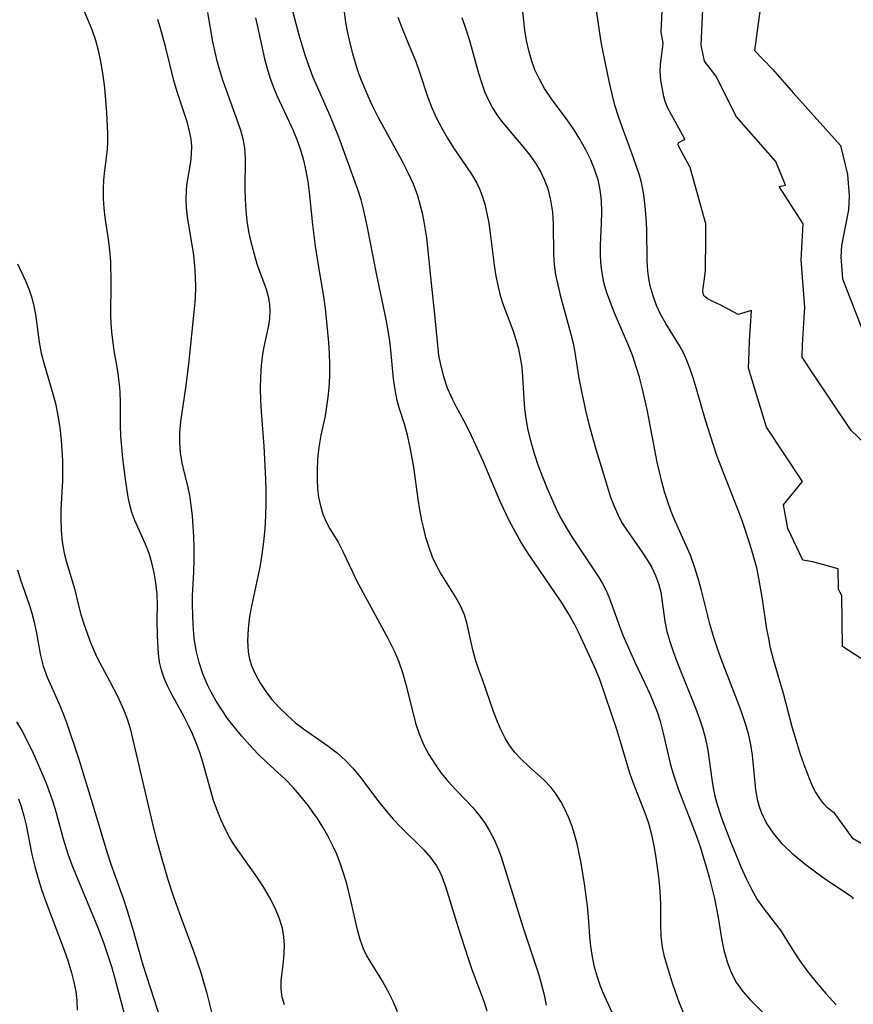
# Model space of a CAD drawing. Extents: x 1884574 to 1892190, y 2723595 to 2728572.
# Drawn here: x 1890725 to 1890853, y 2723999 to 2724150 of the extents above; entities that cross this region are included whole.
import ezdxf

# ---------------------------------------------------------------- set-up
doc = ezdxf.new("R2010")
doc.units = 0

msp = doc.modelspace()

# ---------------------------------------------------------------- linework, layer by layer
at = {"layer": 'Unknown_Line_Type', "color": 0}
for points in [[(1890858.55, 2724081.5, 244), (1890852.23, 2724087.47, 244), (1890846.4, 2724096.15, 244), (1890844.73, 2724098.69, 244), (1890844.79, 2724100.67, 244), (1890845.15, 2724106.36, 244), (1890844.56, 2724113.65, 244), (1890844.89, 2724119.18, 244), (1890841.23, 2724124.9, 244), (1890842.17, 2724125.11, 244), (1890840.72, 2724128.71, 244), (1890834.69, 2724135.58, 244), (1890831.51, 2724141.85, 244), (1890829.74, 2724144.08, 244), (1890829.26, 2724146.58, 244), (1890829.79, 2724158.56, 244)], [(1890765.34, 2723999.38, 222), (1890765.01, 2724000.55, 222), (1890764.84, 2724001.78, 222), (1890764.85, 2724003.04, 222), (1890765.23, 2724005.98, 222), (1890765.33, 2724007.23, 222), (1890765.35, 2724008.51, 222), (1890765.26, 2724009.81, 222), (1890765.04, 2724011.11, 222), (1890764.57, 2724012.73, 222), (1890763.9, 2724014.32, 222), (1890763.08, 2724015.89, 222), (1890762.19, 2724017.37, 222), (1890761.22, 2724018.83, 222), (1890757.67, 2724023.89, 222), (1890756.98, 2724025.01, 222), (1890756.25, 2724026.38, 222), (1890755.59, 2724027.79, 222), (1890755.02, 2724029.24, 222), (1890754.5, 2724030.71, 222), (1890754.05, 2724032.21, 222), (1890752.84, 2724036.57, 222), (1890752.37, 2724038.09, 222), (1890751.83, 2724039.58, 222), (1890751.26, 2724040.92, 222), (1890750.64, 2724042.24, 222), (1890749.98, 2724043.53, 222), (1890748, 2724047.17, 222), (1890747.42, 2724048.31, 222), (1890746.91, 2724049.5, 222), (1890746.5, 2724050.7, 222), (1890746.2, 2724051.91, 222), (1890746.03, 2724053.25, 222), (1890745.88, 2724055.9, 222), (1890745.85, 2724058.52, 222), (1890745.89, 2724060.6, 222), (1890745.83, 2724062.35, 222), (1890745.64, 2724064.1, 222), (1890745.38, 2724065.63, 222), (1890745.03, 2724067.15, 222), (1890744.6, 2724068.62, 222), (1890744.07, 2724070.05, 222), (1890742.43, 2724073.68, 222), (1890741.97, 2724074.9, 222), (1890741.66, 2724076.04, 222), (1890741.42, 2724077.22, 222), (1890740.98, 2724079.99, 222), (1890740.56, 2724083.19, 222), (1890740.4, 2724084.88, 222), (1890740.29, 2724086.57, 222), (1890740.23, 2724088.26, 222), (1890740.23, 2724091.69, 222), (1890740.19, 2724093.43, 222), (1890740.04, 2724094.99, 222), (1890739.81, 2724096.55, 222), (1890739.25, 2724099.71, 222), (1890739.02, 2724101.31, 222), (1890738.89, 2724102.58, 222), (1890738.8, 2724103.87, 222), (1890738.76, 2724105.16, 222), (1890738.79, 2724110.11, 222), (1890738.72, 2724113.38, 222), (1890738.59, 2724115.13, 222), (1890738.38, 2724116.8, 222), (1890737.89, 2724120.12, 222), (1890737.72, 2724121.57, 222), (1890737.62, 2724123.01, 222), (1890737.61, 2724124.47, 222), (1890737.69, 2724125.92, 222), (1890737.82, 2724127.35, 222), (1890738.21, 2724130.57, 222), (1890738.27, 2724131.8, 222), (1890738.27, 2724133.06, 222), (1890738.12, 2724136.21, 222), (1890737.98, 2724138.1, 222), (1890737.8, 2724140, 222), (1890737.56, 2724141.91, 222), (1890737.26, 2724143.8, 222), (1890736.9, 2724145.55, 222), (1890736.45, 2724147.27, 222), (1890735.9, 2724148.93, 222), (1890733.71, 2724154.08, 222)], [(1890816.29, 2723996.77, 230), (1890814.41, 2724000.76, 230), (1890813.86, 2724002.07, 230), (1890813.33, 2724003.61, 230), (1890812.9, 2724005.17, 230), (1890812.57, 2724006.76, 230), (1890812.33, 2724008.37, 230), (1890812.2, 2724009.87, 230), (1890812, 2724012.89, 230), (1890811.84, 2724014.57, 230), (1890811.38, 2724017.93, 230), (1890810.85, 2724021.11, 230), (1890810.56, 2724022.61, 230), (1890810.23, 2724024.09, 230), (1890809.84, 2724025.54, 230), (1890809.41, 2724026.87, 230), (1890808.91, 2724028.16, 230), (1890808.34, 2724029.4, 230), (1890807.72, 2724030.57, 230), (1890807.02, 2724031.68, 230), (1890806.24, 2724032.7, 230), (1890805.14, 2724033.86, 230), (1890802.76, 2724035.98, 230), (1890801.58, 2724037.09, 230), (1890800.71, 2724038.05, 230), (1890799.92, 2724039.1, 230), (1890799.2, 2724040.26, 230), (1890798.57, 2724041.49, 230), (1890798.01, 2724042.76, 230), (1890797.4, 2724044.37, 230), (1890795.79, 2724049.13, 230), (1890795.16, 2724050.77, 230), (1890794.67, 2724052.28, 230), (1890794.25, 2724053.83, 230), (1890793.34, 2724057.94, 230), (1890792.96, 2724059.17, 230), (1890792.35, 2724060.58, 230), (1890791.59, 2724061.95, 230), (1890789.28, 2724065.63, 230), (1890788.72, 2724066.63, 230), (1890788.07, 2724068.04, 230), (1890787.53, 2724069.52, 230), (1890787.06, 2724071.06, 230), (1890786.66, 2724072.63, 230), (1890786.43, 2724073.68, 230), (1890786.12, 2724075.3, 230), (1890785.87, 2724076.93, 230), (1890785.18, 2724081.84, 230), (1890784.91, 2724083.5, 230), (1890784.59, 2724085.13, 230), (1890784.22, 2724086.72, 230), (1890783.8, 2724088.27, 230), (1890782.98, 2724090.8, 230), (1890782.63, 2724092.06, 230), (1890782.31, 2724093.69, 230), (1890782.1, 2724095.37, 230), (1890781.69, 2724099.8, 230), (1890781.52, 2724101.17, 230), (1890781.25, 2724102.81, 230), (1890780.94, 2724104.46, 230), (1890779.45, 2724111.52, 230), (1890778.08, 2724118.61, 230), (1890777.48, 2724121.43, 230), (1890777.11, 2724122.83, 230), (1890776.62, 2724124.41, 230), (1890776.07, 2724125.98, 230), (1890773.68, 2724132.47, 230), (1890772.37, 2724135.73, 230), (1890770.41, 2724140.11, 230), (1890769.78, 2724141.59, 230), (1890769.13, 2724143.29, 230), (1890768.54, 2724145.02, 230), (1890767.63, 2724148.11, 230), (1890765.99, 2724154.32, 230)], [(1890852.59, 2724015.59, 238), (1890852.49, 2724015.77, 238), (1890851.96, 2724016.18, 238), (1890848.49, 2724018.5, 238), (1890846.96, 2724019.58, 238), (1890845.15, 2724020.95, 238), (1890843.37, 2724022.44, 238), (1890841.73, 2724024.04, 238), (1890840.33, 2724025.68, 238), (1890839.24, 2724027.32, 238), (1890838.51, 2724028.88, 238), (1890838.2, 2724029.75, 238), (1890837.96, 2724030.65, 238), (1890837.65, 2724032.36, 238), (1890837.12, 2724037.67, 238), (1890836.85, 2724039.32, 238), (1890836.49, 2724040.96, 238), (1890836.01, 2724042.64, 238), (1890835.45, 2724044.3, 238), (1890834.84, 2724045.95, 238), (1890832.28, 2724052.55, 238), (1890831.68, 2724054.2, 238), (1890831.12, 2724055.85, 238), (1890830.56, 2724057.8, 238), (1890829.31, 2724062.94, 238), (1890828.81, 2724064.77, 238), (1890828.25, 2724066.57, 238), (1890827.59, 2724068.33, 238), (1890825.26, 2724073.56, 238), (1890824.67, 2724075.04, 238), (1890824.13, 2724076.54, 238), (1890823.64, 2724078.07, 238), (1890823.2, 2724079.61, 238), (1890822.84, 2724081.1, 238), (1890822.52, 2724082.6, 238), (1890820.99, 2724090.68, 238), (1890820.22, 2724094, 238), (1890819.78, 2724095.64, 238), (1890819.29, 2724097.25, 238), (1890818.76, 2724098.84, 238), (1890818.16, 2724100.39, 238), (1890816.51, 2724104.16, 238), (1890815.9, 2724105.63, 238), (1890815.33, 2724107.11, 238), (1890814.81, 2724108.59, 238), (1890814.4, 2724109.97, 238), (1890814.1, 2724111.35, 238), (1890813.91, 2724112.68, 238), (1890813.82, 2724114.24, 238), (1890813.83, 2724115.81, 238), (1890813.97, 2724119.24, 238), (1890814.01, 2724120.96, 238), (1890813.96, 2724122.67, 238), (1890813.77, 2724124.35, 238), (1890813.44, 2724125.88, 238), (1890812.96, 2724127.37, 238), (1890812.31, 2724128.97, 238), (1890811.55, 2724130.53, 238), (1890810.65, 2724132.16, 238), (1890809.67, 2724133.74, 238), (1890808.56, 2724135.3, 238), (1890806.28, 2724138.35, 238), (1890805.23, 2724139.92, 238), (1890804.44, 2724141.32, 238), (1890803.77, 2724142.77, 238), (1890803.24, 2724144.24, 238), (1890802.81, 2724145.75, 238), (1890802.48, 2724147.29, 238), (1890802.22, 2724148.85, 238), (1890801.73, 2724153.1, 238)], [(1890838.58, 2724154.43, 246), (1890837.41, 2724145.74, 246), (1890840.2, 2724142.86, 246), (1890843.39, 2724139.18, 246), (1890850.6, 2724131.17, 246), (1890851.68, 2724126.74, 246), (1890851.96, 2724123.43, 246), (1890851.82, 2724121.31, 246), (1890850.77, 2724115.84, 246), (1890850.67, 2724114.1, 246), (1890850.94, 2724110.72, 246), (1890854.34, 2724101.92, 246)], [(1890753.56, 2724151.55, 226), (1890754.34, 2724147.07, 226), (1890754.93, 2724144.36, 226), (1890755.29, 2724143.06, 226), (1890755.92, 2724141.09, 226), (1890758.18, 2724134.83, 226), (1890758.63, 2724133.5, 226), (1890758.99, 2724132.17, 226), (1890759.23, 2724130.83, 226), (1890759.33, 2724129.3, 226), (1890759.26, 2724124.54, 226), (1890759.31, 2724122.89, 226), (1890759.42, 2724121.24, 226), (1890759.6, 2724119.59, 226), (1890759.86, 2724117.97, 226), (1890760.11, 2724116.78, 226), (1890760.7, 2724114.48, 226), (1890761.14, 2724113, 226), (1890761.62, 2724111.61, 226), (1890762.15, 2724110.26, 226), (1890762.54, 2724109.16, 226), (1890762.85, 2724108.02, 226), (1890763.05, 2724106.85, 226), (1890763.11, 2724105.76, 226), (1890763.06, 2724104.66, 226), (1890762.91, 2724103.55, 226), (1890762.22, 2724100.29, 226), (1890762.01, 2724099.16, 226), (1890761.8, 2724097.44, 226), (1890761.67, 2724095.68, 226), (1890761.64, 2724093.88, 226), (1890761.69, 2724092.13, 226), (1890761.8, 2724090.37, 226), (1890762.2, 2724085.04, 226), (1890762.43, 2724080, 226), (1890762.48, 2724078.32, 226), (1890762.49, 2724076.33, 226), (1890762.44, 2724074.35, 226), (1890762.33, 2724072.37, 226), (1890762.15, 2724070.39, 226), (1890761.9, 2724068.43, 226), (1890761.56, 2724066.49, 226), (1890760.36, 2724060.78, 226), (1890760.02, 2724058.91, 226), (1890759.77, 2724057.06, 226), (1890759.68, 2724055.27, 226), (1890759.79, 2724053.53, 226), (1890760.02, 2724052.37, 226), (1890760.37, 2724051.25, 226), (1890760.95, 2724049.94, 226), (1890761.66, 2724048.67, 226), (1890762.48, 2724047.45, 226), (1890763.39, 2724046.27, 226), (1890764.53, 2724045, 226), (1890765.76, 2724043.78, 226), (1890767.07, 2724042.65, 226), (1890768.28, 2724041.72, 226), (1890772.01, 2724039.1, 226), (1890773.45, 2724038.01, 226), (1890774.78, 2724036.82, 226), (1890775.86, 2724035.68, 226), (1890776.85, 2724034.46, 226), (1890779.84, 2724030.5, 226), (1890780.92, 2724029.16, 226), (1890782.04, 2724027.86, 226), (1890783.2, 2724026.61, 226), (1890786.72, 2724023.16, 226), (1890787.77, 2724021.97, 226), (1890788.68, 2724020.7, 226), (1890789.12, 2724019.9, 226), (1890789.51, 2724019.05, 226), (1890790.12, 2724017.38, 226), (1890791.93, 2724011.41, 226), (1890793.53, 2724006.47, 226), (1890794.1, 2724004.82, 226), (1890795.96, 2723999.77, 226), (1890796.4, 2723998.45, 226)], [(1890774.49, 2724151.67, 232), (1890774.71, 2724150.06, 232), (1890775.01, 2724148.46, 232), (1890775.36, 2724146.87, 232), (1890775.77, 2724145.28, 232), (1890776.18, 2724143.9, 232), (1890776.63, 2724142.54, 232), (1890777.13, 2724141.2, 232), (1890778.3, 2724138.41, 232), (1890778.82, 2724137.3, 232), (1890779.7, 2724135.57, 232), (1890783.43, 2724128.75, 232), (1890784.3, 2724127.04, 232), (1890785.08, 2724125.29, 232), (1890785.75, 2724123.52, 232), (1890786.14, 2724122.18, 232), (1890786.46, 2724120.82, 232), (1890786.74, 2724119.45, 232), (1890787.13, 2724117.02, 232), (1890787.31, 2724115.54, 232), (1890787.73, 2724111.05, 232), (1890788.42, 2724104.76, 232), (1890788.8, 2724100.57, 232), (1890789, 2724099.04, 232), (1890789.27, 2724097.54, 232), (1890789.73, 2724095.75, 232), (1890790.33, 2724094, 232), (1890791.07, 2724092.31, 232), (1890791.64, 2724091.19, 232), (1890792.86, 2724088.96, 232), (1890793.62, 2724087.46, 232), (1890794.36, 2724085.93, 232), (1890795.75, 2724082.79, 232), (1890798.39, 2724076.63, 232), (1890799.81, 2724073.63, 232), (1890800.71, 2724071.92, 232), (1890801.67, 2724070.24, 232), (1890802.69, 2724068.6, 232), (1890803.68, 2724067.09, 232), (1890806.77, 2724062.62, 232), (1890807.77, 2724061.13, 232), (1890809.17, 2724058.86, 232), (1890809.82, 2724057.7, 232), (1890810.38, 2724056.59, 232), (1890811.79, 2724053.64, 232), (1890813.06, 2724050.79, 232), (1890813.64, 2724049.34, 232), (1890816.27, 2724041.65, 232), (1890816.79, 2724039.99, 232), (1890817.78, 2724036.5, 232), (1890818.32, 2724034.78, 232), (1890818.92, 2724033.14, 232), (1890820.71, 2724028.57, 232), (1890821.16, 2724027.22, 232), (1890821.63, 2724025.5, 232), (1890822, 2724023.75, 232), (1890822.31, 2724021.98, 232), (1890822.73, 2724018.98, 232), (1890822.87, 2724017.49, 232), (1890822.97, 2724015.99, 232), (1890823.01, 2724014.67, 232), (1890823.03, 2724011.62, 232), (1890823.09, 2724009.91, 232), (1890823.27, 2724008.24, 232), (1890823.54, 2724006.99, 232), (1890823.88, 2724005.75, 232), (1890824.77, 2724002.89, 232), (1890825.3, 2724001.27, 232), (1890825.89, 2723999.66, 232), (1890826.55, 2723998.09, 232)], [(1890858.29, 2724021.53, 240), (1890852.57, 2724024.86, 240), (1890849.63, 2724028.86, 240), (1890849.46, 2724028.93, 240), (1890849.13, 2724029.18, 240), (1890848.64, 2724029.6, 240), (1890848.05, 2724030.21, 240), (1890847.43, 2724031.02, 240), (1890846.8, 2724032.03, 240), (1890846.34, 2724032.93, 240), (1890845.9, 2724033.91, 240), (1890845.17, 2724035.76, 240), (1890844.48, 2724037.75, 240), (1890843.85, 2724039.8, 240), (1890843.27, 2724041.83, 240), (1890841.85, 2724047.14, 240), (1890840.33, 2724052.35, 240), (1890839.89, 2724054.1, 240), (1890839.6, 2724055.55, 240), (1890839.34, 2724057, 240), (1890838.66, 2724061.57, 240), (1890838.11, 2724064.81, 240), (1890837.76, 2724066.41, 240), (1890837.29, 2724068.17, 240), (1890836.76, 2724069.92, 240), (1890835.62, 2724073.34, 240), (1890835.03, 2724075.01, 240), (1890832.4, 2724081.64, 240), (1890831.72, 2724083.48, 240), (1890831.09, 2724085.34, 240), (1890829.91, 2724089.07, 240), (1890828.48, 2724094.03, 240), (1890828.01, 2724095.55, 240), (1890827.5, 2724097.04, 240), (1890826.93, 2724098.47, 240), (1890826.47, 2724099.45, 240), (1890825.96, 2724100.39, 240), (1890823.83, 2724103.89, 240), (1890823.09, 2724105.21, 240), (1890822.42, 2724106.64, 240), (1890821.87, 2724108.12, 240), (1890821.45, 2724109.64, 240), (1890821.24, 2724110.77, 240), (1890821.09, 2724111.92, 240), (1890820.98, 2724113.51, 240), (1890820.9, 2724118.36, 240), (1890820.82, 2724120.1, 240), (1890820.68, 2724121.85, 240), (1890820.46, 2724123.58, 240), (1890820.13, 2724125.28, 240), (1890819.77, 2724126.64, 240), (1890819.35, 2724127.97, 240), (1890818.88, 2724129.3, 240), (1890817.17, 2724133.86, 240), (1890816.57, 2724135.6, 240), (1890816.03, 2724137.36, 240), (1890815.58, 2724139.06, 240), (1890815.19, 2724140.77, 240), (1890814.11, 2724145.99, 240), (1890813.85, 2724147.4, 240), (1890813.17, 2724152.22, 240)], [(1890856.43, 2724050.73, 242), (1890850.93, 2724054.32, 242), (1890850.82, 2724062.14, 242), (1890850.3, 2724063.08, 242), (1890850.24, 2724066.26, 242), (1890846.37, 2724067.31, 242), (1890844.85, 2724067.59, 242), (1890842.54, 2724072.44, 242), (1890841.88, 2724076.07, 242), (1890844.81, 2724079.62, 242), (1890839.28, 2724087.99, 242), (1890836.5, 2724097, 242), (1890836.61, 2724099.51, 242), (1890836.66, 2724101.14, 242), (1890836.96, 2724105.84, 242), (1890834.92, 2724105.26, 242), (1890832.25, 2724106.66, 242), (1890830.92, 2724107.31, 242), (1890830.18, 2724107.72, 242), (1890829.86, 2724107.98, 242), (1890829.73, 2724108.12, 242), (1890829.63, 2724108.29, 242), (1890829.57, 2724108.47, 242), (1890829.53, 2724108.87, 242), (1890829.56, 2724109.31, 242), (1890829.81, 2724111.14, 242), (1890829.89, 2724112.06, 242), (1890829.97, 2724116.9, 242), (1890829.99, 2724119.16, 242), (1890827.55, 2724127.82, 242), (1890827.51, 2724127.9, 242), (1890825.91, 2724130.81, 242), (1890825.72, 2724131.26, 242), (1890825.71, 2724131.41, 242), (1890825.85, 2724131.61, 242), (1890826.58, 2724132.05, 242), (1890826.76, 2724132.16, 242), (1890826.41, 2724132.8, 242), (1890824.16, 2724136.92, 242), (1890823.72, 2724137.92, 242), (1890823.51, 2724138.71, 242), (1890823.09, 2724141.15, 242), (1890822.96, 2724142.51, 242), (1890823.02, 2724143.62, 242), (1890823.38, 2724146.38, 242), (1890823.44, 2724146.85, 242), (1890823.11, 2724148.55, 242), (1890823.26, 2724151.75, 242)], [(1890782.68, 2723998.28, 224), (1890782.09, 2723999.77, 224), (1890781.28, 2724001.42, 224), (1890780.37, 2724003.01, 224), (1890778.5, 2724006.06, 224), (1890777.96, 2724007, 224), (1890777.48, 2724007.97, 224), (1890776.95, 2724009.38, 224), (1890776.54, 2724010.86, 224), (1890775.59, 2724015.17, 224), (1890774.9, 2724017.91, 224), (1890774.46, 2724019.44, 224), (1890773.96, 2724020.97, 224), (1890773.38, 2724022.47, 224), (1890772.74, 2724023.88, 224), (1890772.02, 2724025.27, 224), (1890771.24, 2724026.63, 224), (1890770.41, 2724027.95, 224), (1890769.73, 2724028.95, 224), (1890769.03, 2724029.92, 224), (1890767.93, 2724031.3, 224), (1890766.77, 2724032.64, 224), (1890765.54, 2724033.91, 224), (1890762.62, 2724036.61, 224), (1890761.3, 2724037.88, 224), (1890760.03, 2724039.21, 224), (1890758.8, 2724040.58, 224), (1890757.63, 2724042, 224), (1890756.65, 2724043.28, 224), (1890755.74, 2724044.6, 224), (1890754.89, 2724045.95, 224), (1890754.1, 2724047.34, 224), (1890753.55, 2724048.44, 224), (1890752.84, 2724050.14, 224), (1890752.27, 2724051.88, 224), (1890751.83, 2724053.72, 224), (1890751.54, 2724055.59, 224), (1890751.47, 2724056.26, 224), (1890751.36, 2724057.72, 224), (1890751.29, 2724059.18, 224), (1890751.26, 2724060.66, 224), (1890751.28, 2724062.13, 224), (1890751.45, 2724065.72, 224), (1890751.5, 2724067.61, 224), (1890751.5, 2724069.49, 224), (1890751.46, 2724071.14, 224), (1890751.38, 2724072.77, 224), (1890751.25, 2724074.38, 224), (1890751.07, 2724075.96, 224), (1890750.84, 2724077.5, 224), (1890750.53, 2724078.99, 224), (1890750.02, 2724080.98, 224), (1890749.68, 2724082.48, 224), (1890749.44, 2724084.02, 224), (1890749.3, 2724085.57, 224), (1890749.3, 2724087.13, 224), (1890749.46, 2724088.82, 224), (1890750.23, 2724094.03, 224), (1890750.69, 2724097.63, 224), (1890751.59, 2724106.1, 224), (1890751.71, 2724107.78, 224), (1890751.76, 2724109.47, 224), (1890751.73, 2724111.1, 224), (1890751.62, 2724112.72, 224), (1890751.44, 2724114.33, 224), (1890750.5, 2724120.24, 224), (1890750.35, 2724121.6, 224), (1890750.28, 2724122.93, 224), (1890750.32, 2724124.23, 224), (1890750.41, 2724125.07, 224), (1890751.01, 2724128.66, 224), (1890751.13, 2724129.85, 224), (1890751.15, 2724131.05, 224), (1890751.05, 2724132.14, 224), (1890750.87, 2724133.11, 224), (1890750.47, 2724134.65, 224), (1890748.91, 2724139.4, 224), (1890748.42, 2724141.12, 224), (1890747.12, 2724146.36, 224), (1890746.32, 2724149.31, 224), (1890745.93, 2724150.51, 224)], [(1890760.9, 2724150.75, 228), (1890761.27, 2724149.16, 228), (1890762.3, 2724144.46, 228), (1890762.69, 2724142.96, 228), (1890763.12, 2724141.58, 228), (1890763.62, 2724140.23, 228), (1890764.21, 2724138.86, 228), (1890766.1, 2724134.82, 228), (1890766.71, 2724133.47, 228), (1890767.27, 2724132.1, 228), (1890767.81, 2724130.52, 228), (1890768.27, 2724128.91, 228), (1890768.65, 2724127.28, 228), (1890768.93, 2724125.65, 228), (1890769.14, 2724124, 228), (1890769.66, 2724119.02, 228), (1890770.08, 2724115.74, 228), (1890770.58, 2724112.49, 228), (1890771.36, 2724108.02, 228), (1890771.59, 2724106.16, 228), (1890772.11, 2724100.94, 228), (1890772.23, 2724099.26, 228), (1890772.28, 2724097.51, 228), (1890772.25, 2724095.77, 228), (1890772.15, 2724094.03, 228), (1890772.02, 2724092.57, 228), (1890771.83, 2724091.13, 228), (1890771.58, 2724089.71, 228), (1890770.93, 2724086.72, 228), (1890770.64, 2724084.93, 228), (1890770.45, 2724083.11, 228), (1890770.37, 2724081.3, 228), (1890770.37, 2724079.92, 228), (1890770.44, 2724078.57, 228), (1890770.6, 2724077.24, 228), (1890770.87, 2724075.91, 228), (1890771.26, 2724074.63, 228), (1890771.77, 2724073.43, 228), (1890772.34, 2724072.38, 228), (1890773.58, 2724070.32, 228), (1890774.33, 2724068.89, 228), (1890775.77, 2724065.81, 228), (1890776.48, 2724064.36, 228), (1890778.02, 2724061.44, 228), (1890781.21, 2724055.6, 228), (1890782.23, 2724053.58, 228), (1890782.89, 2724051.99, 228), (1890783.45, 2724050.36, 228), (1890783.93, 2724048.7, 228), (1890785.07, 2724044.06, 228), (1890785.47, 2724042.59, 228), (1890786.02, 2724040.93, 228), (1890786.7, 2724039.32, 228), (1890787.49, 2724037.79, 228), (1890788.39, 2724036.33, 228), (1890789.38, 2724034.93, 228), (1890790.46, 2724033.61, 228), (1890791.68, 2724032.28, 228), (1890794.18, 2724029.68, 228), (1890795.33, 2724028.32, 228), (1890796.14, 2724027.18, 228), (1890796.87, 2724025.97, 228), (1890797.51, 2724024.72, 228), (1890798.08, 2724023.42, 228), (1890798.57, 2724022.09, 228), (1890799.01, 2724020.73, 228), (1890801.91, 2724011.33, 228), (1890803.97, 2724005.22, 228), (1890804.37, 2724003.97, 228), (1890804.79, 2724002.45, 228), (1890805.16, 2724000.9, 228), (1890805.47, 2723999.35, 228)], [(1890782.76, 2724150.84, 234), (1890783.4, 2724149.12, 234), (1890784.81, 2724145.74, 234), (1890785.49, 2724144.04, 234), (1890786.11, 2724142.26, 234), (1890787.27, 2724138.7, 234), (1890787.93, 2724136.95, 234), (1890788.66, 2724135.36, 234), (1890789.47, 2724133.81, 234), (1890790.36, 2724132.29, 234), (1890791.29, 2724130.82, 234), (1890794.05, 2724126.77, 234), (1890794.83, 2724125.41, 234), (1890795.26, 2724124.52, 234), (1890795.62, 2724123.6, 234), (1890796.06, 2724122.19, 234), (1890796.4, 2724120.73, 234), (1890796.68, 2724119.24, 234), (1890796.9, 2724117.73, 234), (1890797.5, 2724112.82, 234), (1890797.76, 2724111.14, 234), (1890798.1, 2724109.48, 234), (1890798.45, 2724108.18, 234), (1890798.85, 2724106.91, 234), (1890800.35, 2724102.84, 234), (1890800.83, 2724101.43, 234), (1890801.23, 2724100, 234), (1890801.52, 2724098.6, 234), (1890801.73, 2724097.17, 234), (1890801.87, 2724095.74, 234), (1890802.06, 2724092.25, 234), (1890802.18, 2724090.78, 234), (1890802.36, 2724089.31, 234), (1890802.68, 2724087.51, 234), (1890803.11, 2724085.71, 234), (1890803.62, 2724083.93, 234), (1890804.21, 2724082.17, 234), (1890804.91, 2724080.35, 234), (1890805.65, 2724078.54, 234), (1890807.01, 2724075.46, 234), (1890807.64, 2724074.19, 234), (1890808.53, 2724072.59, 234), (1890809.5, 2724071.02, 234), (1890813.5, 2724065.02, 234), (1890814.13, 2724063.97, 234), (1890814.7, 2724062.9, 234), (1890815.22, 2724061.72, 234), (1890816.72, 2724057.47, 234), (1890817.26, 2724056.08, 234), (1890817.84, 2724054.7, 234), (1890819.1, 2724051.93, 234), (1890820.63, 2724048.71, 234), (1890821.36, 2724047.09, 234), (1890821.95, 2724045.7, 234), (1890822.48, 2724044.31, 234), (1890822.95, 2724042.89, 234), (1890823.43, 2724041.04, 234), (1890824.5, 2724036.37, 234), (1890824.88, 2724034.98, 234), (1890825.73, 2724032.51, 234), (1890828.52, 2724025.23, 234), (1890829.08, 2724023.63, 234), (1890830.09, 2724020.4, 234), (1890830.55, 2724018.76, 234), (1890831.3, 2724015.68, 234), (1890831.86, 2724012.77, 234), (1890832.37, 2724009.57, 234), (1890832.75, 2724007.75, 234), (1890833.23, 2724005.99, 234), (1890833.87, 2724004.31, 234), (1890834.68, 2724002.75, 234), (1890835.65, 2724001.41, 234), (1890836.76, 2724000.15, 234), (1890846.56, 2723990.24, 234)], [(1890792.57, 2724150.79, 236), (1890793.19, 2724148.99, 236), (1890793.71, 2724147.3, 236), (1890795.12, 2724142.27, 236), (1890795.56, 2724140.84, 236), (1890796.05, 2724139.45, 236), (1890796.62, 2724138.11, 236), (1890797.29, 2724136.83, 236), (1890798.02, 2724135.72, 236), (1890798.83, 2724134.67, 236), (1890801.93, 2724131.03, 236), (1890803, 2724129.69, 236), (1890803.97, 2724128.3, 236), (1890804.67, 2724127.1, 236), (1890805.25, 2724125.84, 236), (1890805.73, 2724124.55, 236), (1890806.17, 2724122.78, 236), (1890806.43, 2724120.96, 236), (1890806.55, 2724119.12, 236), (1890806.59, 2724114.46, 236), (1890806.69, 2724112.91, 236), (1890806.92, 2724111.35, 236), (1890807.25, 2724109.8, 236), (1890807.65, 2724108.24, 236), (1890809.29, 2724102.25, 236), (1890809.6, 2724100.85, 236), (1890809.86, 2724099.42, 236), (1890810.51, 2724095.5, 236), (1890810.84, 2724093.68, 236), (1890811.62, 2724090.06, 236), (1890812.06, 2724088.26, 236), (1890813, 2724084.94, 236), (1890814.83, 2724078.9, 236), (1890815.31, 2724077.41, 236), (1890815.84, 2724075.97, 236), (1890816.45, 2724074.57, 236), (1890817.06, 2724073.42, 236), (1890817.74, 2724072.32, 236), (1890820.21, 2724068.79, 236), (1890820.97, 2724067.64, 236), (1890821.67, 2724066.45, 236), (1890822.25, 2724065.24, 236), (1890822.71, 2724063.97, 236), (1890823.04, 2724062.67, 236), (1890823.27, 2724061.18, 236), (1890823.67, 2724058.16, 236), (1890824.01, 2724056.64, 236), (1890824.44, 2724055.11, 236), (1890824.96, 2724053.57, 236), (1890825.53, 2724052.02, 236), (1890828.42, 2724044.76, 236), (1890828.98, 2724043.24, 236), (1890829.48, 2724041.71, 236), (1890829.91, 2724040.17, 236), (1890830.26, 2724038.44, 236), (1890830.87, 2724034.01, 236), (1890831.09, 2724032.67, 236), (1890831.37, 2724031.39, 236), (1890831.71, 2724030.11, 236), (1890832.1, 2724028.84, 236), (1890832.61, 2724027.36, 236), (1890833.74, 2724024.41, 236), (1890835.38, 2724020.44, 236), (1890836.14, 2724018.73, 236), (1890836.95, 2724017.09, 236), (1890837.86, 2724015.53, 236), (1890838.75, 2724014.27, 236), (1890840.62, 2724011.87, 236), (1890841.51, 2724010.66, 236), (1890842.15, 2724009.66, 236), (1890843.39, 2724007.59, 236), (1890844.36, 2724006.1, 236), (1890845.57, 2724004.47, 236), (1890846.9, 2724002.83, 236), (1890848.37, 2724001.11, 236), (1890849.93, 2723999.39, 236)], [(1890724.45, 2724113.03, 220), (1890725.73, 2724110.31, 220), (1890726.23, 2724109.06, 220), (1890726.62, 2724107.81, 220), (1890726.93, 2724106.53, 220), (1890727.17, 2724105.23, 220), (1890727.74, 2724101, 220), (1890728.08, 2724099.32, 220), (1890728.51, 2724097.62, 220), (1890729.84, 2724093.06, 220), (1890730.23, 2724091.61, 220), (1890730.62, 2724089.76, 220), (1890730.91, 2724087.88, 220), (1890731.13, 2724085.98, 220), (1890731.25, 2724084.42, 220), (1890731.32, 2724082.85, 220), (1890731.35, 2724081.29, 220), (1890731.32, 2724079.73, 220), (1890731.09, 2724075.35, 220), (1890731.06, 2724073.9, 220), (1890731.11, 2724072.13, 220), (1890731.29, 2724070.38, 220), (1890731.59, 2724068.67, 220), (1890731.94, 2724067.28, 220), (1890733.15, 2724063.23, 220), (1890733.72, 2724060.84, 220), (1890734.16, 2724059.25, 220), (1890734.66, 2724057.66, 220), (1890735.62, 2724054.95, 220), (1890736.06, 2724053.85, 220), (1890736.65, 2724052.59, 220), (1890738.6, 2724048.95, 220), (1890739.82, 2724046.6, 220), (1890740.7, 2724044.67, 220), (1890741.23, 2724043.23, 220), (1890741.68, 2724041.74, 220), (1890742.08, 2724040.23, 220), (1890745.27, 2724026.47, 220), (1890745.67, 2724024.89, 220), (1890746.54, 2724021.75, 220), (1890747.49, 2724018.62, 220), (1890748.36, 2724015.94, 220), (1890749.49, 2724012.8, 220), (1890751.42, 2724007.63, 220), (1890752.48, 2724004.5, 220), (1890753.43, 2724001.34, 220), (1890755.01, 2723994.98, 220)], [(1890724.45, 2724066.1, 218), (1890724.91, 2724064.54, 218), (1890726.23, 2724060.78, 218), (1890726.64, 2724059.43, 218), (1890726.99, 2724058.07, 218), (1890727.32, 2724056.36, 218), (1890727.93, 2724052.97, 218), (1890728.35, 2724051.31, 218), (1890728.97, 2724049.63, 218), (1890730.78, 2724045.63, 218), (1890731.29, 2724044.43, 218), (1890731.95, 2724042.68, 218), (1890733.78, 2724037.19, 218), (1890735.9, 2724030.38, 218), (1890738.13, 2724022.83, 218), (1890738.75, 2724020.97, 218), (1890740.71, 2724015.43, 218), (1890741.17, 2724014.01, 218), (1890742.04, 2724011.14, 218), (1890743.66, 2724005.52, 218), (1890746.45, 2723996.84, 218)], [(1890724.3, 2724042.8, 216), (1890725.15, 2724041.35, 216), (1890726.02, 2724039.68, 216), (1890726.84, 2724037.99, 216), (1890727.6, 2724036.26, 216), (1890728.81, 2724033.39, 216), (1890729.25, 2724032.25, 216), (1890729.74, 2724030.84, 216), (1890730.19, 2724029.41, 216), (1890731.44, 2724024.85, 216), (1890732.17, 2724022.51, 216), (1890732.76, 2724020.87, 216), (1890733.4, 2724019.23, 216), (1890736.15, 2724012.71, 216), (1890736.82, 2724011.07, 216), (1890737.63, 2724008.92, 216), (1890738.25, 2724007.11, 216), (1890738.82, 2724005.27, 216), (1890739.35, 2724003.43, 216), (1890741.63, 2723994.78, 216)], [(1890724.59, 2724030.99, 214), (1890725.01, 2724029.77, 214), (1890725.42, 2724028.36, 214), (1890725.75, 2724026.92, 214), (1890726.64, 2724022.43, 214), (1890727.08, 2724020.58, 214), (1890727.6, 2724018.74, 214), (1890728.17, 2724016.91, 214), (1890728.8, 2724015.09, 214), (1890731.6, 2724007.77, 214), (1890732.21, 2724006.03, 214), (1890732.73, 2724004.28, 214), (1890733.08, 2724002.84, 214), (1890733.35, 2724001.41, 214), (1890733.53, 2723999.99, 214), (1890733.6, 2723998.58, 214)]]:
    msp.add_polyline3d(points, dxfattribs=at)

doc.saveas('drawing.dxf')
